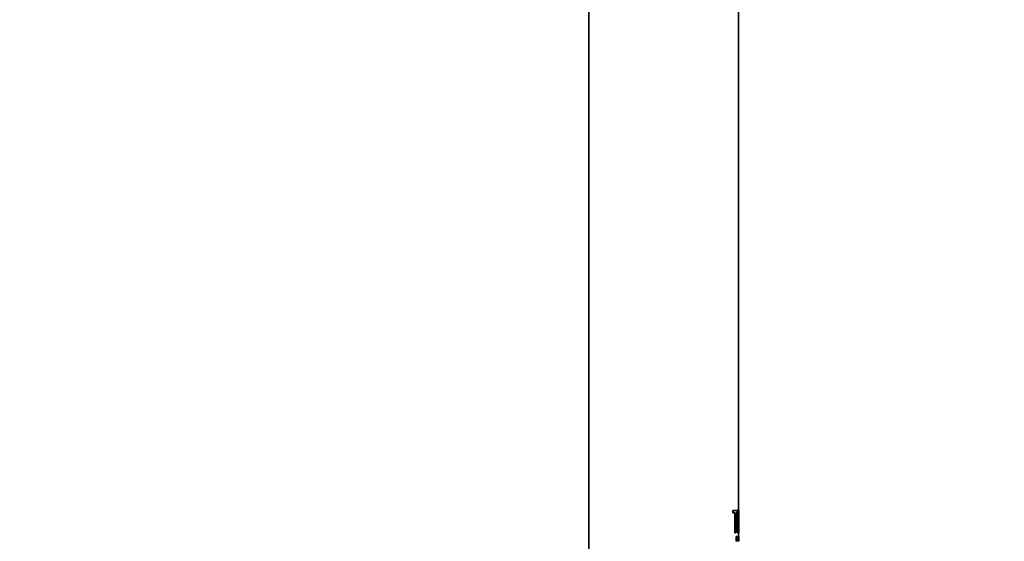
# Model space of a CAD drawing. Units: millimetres. Extents: x 0 to 1439, y 0 to 2751.
# Drawn here: x 1098 to 1268, y 2041 to 2131 of the extents above; entities that cross this region are included whole.
import ezdxf
from ezdxf import colors
from ezdxf.entities.mleader import LeaderData, LeaderLine
from ezdxf.math import Vec2, Vec3

# ---------------------------------------------------------------- set-up
doc = ezdxf.new("R2010")
doc.units = ezdxf.units.MM
doc.layers.add('DV4_Défaut', color=7, linetype='Continuous')
doc.layers.add('Défaut', color=7, linetype='Continuous')

# ---------------------------------------------------------------- blocks, each defined once
blk = doc.blocks.new('_DOT')
at = {"color": 0}
blk.add_line((0, 0), (-1, 0), dxfattribs=at)
at = {"color": 0, "const_width": 0.333}
blk.add_lwpolyline([(-0.1665, 0, 1), (0.1665, 0, 1)], format="xyb", close=True, dxfattribs=at)
blk = doc.blocks.new('SE3')
at = {"layer": 'DV4_Défaut', "color": 7, "linetype": 'Continuous', "lineweight": 35}
for p, q in [((1196.36, 2221.03), (1196.36, 2037.03)), ((1222.36, 2046.01), (1222.36, 2148.53)), ((1221.35, 2046.01), (1221.4, 2046.01)), ((1221.35, 2045.63), (1221.35, 2046.01)), ((1221.35, 2045.63), (1221.4, 2045.63)), ((1221.4, 2046.01), (1222.09, 2046.01)), ((1221.4, 2045.63), (1221.4, 2046.01)), ((1221.73, 2045.63), (1221.4, 2045.63)), ((1221.68, 2042.15), (1221.68, 2045.63)), ((1221.73, 2042.15), (1221.73, 2045.63)), ((1221.86, 2045.63), (1221.86, 2042.15)), ((1222.09, 2045.63), (1221.86, 2045.63)), ((1222.09, 2046.01), (1222.09, 2045.63)), ((1222.14, 2046.01), (1222.19, 2046.01)), ((1222.14, 2042.15), (1222.14, 2045.55)), ((1222.19, 2046.01), (1222.26, 2046.01)), ((1222.19, 2042.15), (1222.19, 2046.01)), ((1222.26, 2046.01), (1222.26, 2044.31)), ((1222.36, 2046.01), (1222.41, 2046.01)), ((1222.36, 2044.31), (1222.36, 2046.01)), ((1222.41, 2044.31), (1222.41, 2046.01)), ((1222.26, 2044.31), (1222.41, 2044.31)), ((1222.26, 2043.92), (1222.26, 2042.15)), ((1222.41, 2043.92), (1222.26, 2043.92)), ((1222.36, 2042.15), (1222.36, 2043.92)), ((1222.41, 2043.97), (1222.41, 2044.26)), ((1222.41, 2042.15), (1222.41, 2043.92)), ((1221.68, 2042.15), (1221.73, 2042.15)), ((1221.86, 2042.15), (1221.73, 2042.15)), ((1222.14, 2042.15), (1222.19, 2042.15)), ((1222.26, 2042.15), (1222.19, 2042.15)), ((1222.36, 2042.15), (1222.41, 2042.15)), ((1222.36, 2040.94), (1222.36, 2042.15)), ((1221.94, 2041.51), (1221.99, 2041.51)), ((1221.94, 2040.7), (1221.94, 2041.51)), ((1221.94, 2040.7), (1221.99, 2040.7)), ((1221.99, 2041.51), (1222.05, 2041.51)), ((1221.99, 2040.7), (1221.99, 2041.51)), ((1222.01, 2040.7), (1221.99, 2040.7)), ((1222.01, 2041.16), (1222.05, 2041.16)), ((1222.01, 2041.09), (1222.01, 2040.7)), ((1222.05, 2041.09), (1222.01, 2041.09)), ((1222.22, 2040.7), (1222.27, 2041.51)), ((1222.22, 2040.7), (1222.27, 2040.7)), ((1222.27, 2041.51), (1222.32, 2041.51)), ((1222.27, 2040.7), (1222.32, 2041.51)), ((1222.29, 2040.7), (1222.27, 2040.7)), ((1222.3, 2040.94), (1222.29, 2040.7)), ((1222.3, 2041.01), (1222.32, 2041.34)), ((1222.34, 2041.01), (1222.3, 2041.01)), ((1222.34, 2040.94), (1222.3, 2040.94)), ((1222.32, 2041.51), (1222.36, 2040.7)), ((1222.32, 2041.34), (1222.34, 2041.01)), ((1222.35, 2040.7), (1222.34, 2040.94)), ((1222.36, 2040.7), (1222.36, 2041.51)), ((1222.41, 2040.7), (1222.41, 2041.51)), ((1222.41, 2041.09), (1222.41, 2040.7))]:
    blk.add_line(p, q, dxfattribs=at)
for points in [[(1222.05, 2041.51), (1222.08, 2041.51), (1222.1, 2041.41), (1222.1, 2041.19), (1222.08, 2041.09), (1222.05, 2041.09)], [(1222.05, 2041.16), (1222.07, 2041.16), (1222.08, 2041.23), (1222.08, 2041.38), (1222.07, 2041.45), (1222.05, 2041.45)]]:
    blk.add_open_spline(points, degree=3, knots=[0, 0, 0, 0, 0.5, 0.5, 1, 1, 1, 1], dxfattribs=at)

msp = doc.modelspace()

# ---------------------------------------------------------------- block references
at = {"layer": 'Défaut'}
msp.add_blockref('SE3', (0, 0), dxfattribs=at)

# ---------------------------------------------------------------- leaders
at = {"layer": 'Défaut', "color": 7, "linetype": 'Continuous', "lineweight": 18}
ml = msp.add_multileader_mtext('Standard', dxfattribs=at)
ml.set_content('{\\pxsm0.9;\\fSolid Edge ISO|b1||i0||c0|p34;\\W1.;20/04/2023\\P}', color=256)
ml.set_leader_properties()
ml.set_arrow_properties(name='DOT')
ml.build(insert=Vec2(0, 0))
ml.multileader.update_dxf_attribs({"leader_type": 0, "dogleg_length": 0, "arrow_head_size": 12})
ctx = ml.context
ctx.base_point, ctx.char_height, ctx.arrow_head_size, ctx.landing_gap_size = Vec3(1351.96, 2726.2), 12, 12, 4.2
notes = []
notes.append((ctx, [(0, (0, 0, 0), (0, 0), (1, 0), 1, [])]))
ctx.mtext.insert = Vec3(1353.96, 2732.32)
for ctx, leaders in notes:
    for number, flags, end, landing, length, lines in leaders:
        leader = LeaderData()
        leader.index, (leader.has_last_leader_line, leader.has_dogleg_vector, leader.attachment_direction) = number, flags
        leader.last_leader_point, leader.dogleg_vector, leader.dogleg_length = Vec3(end), Vec3(landing), length
        for number, points, colour, breaks in lines:
            line = LeaderLine()
            line.index, line.vertices, line.color, line.breaks = number, Vec3.list(points), colors.encode_raw_color(colour), breaks
            leader.lines.append(line)
        ctx.leaders.append(leader)

doc.saveas('drawing.dxf')
